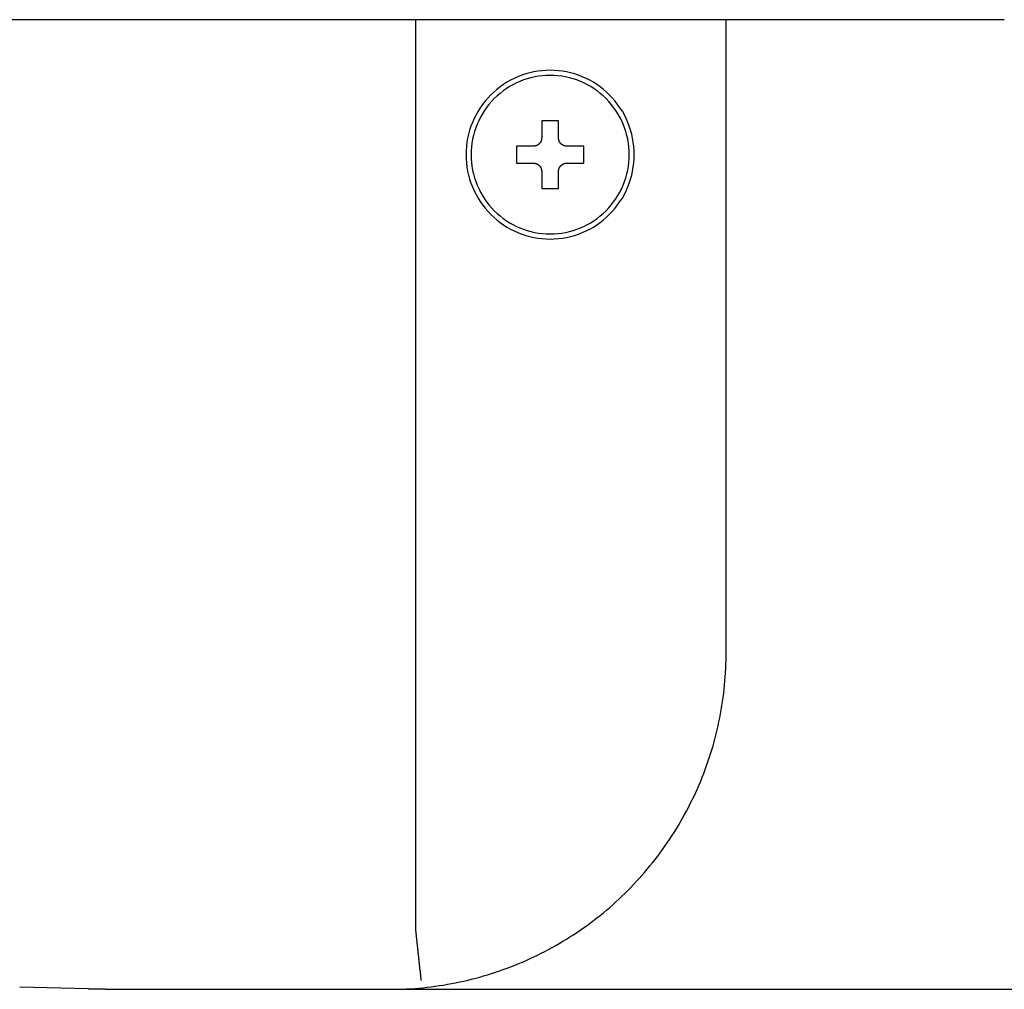
# Model space of a CAD drawing. Extents: x 0 to 3666, y 0 to 2100.
# Drawn here: x 1580 to 1639, y 750 to 808 of the extents above; entities that cross this region are included whole.
import ezdxf

# ---------------------------------------------------------------- set-up
doc = ezdxf.new("R2010")
doc.units = 0
doc.layers.get('0').update_dxf_attribs({"linetype": 'CONTINUOUS'})

msp = doc.modelspace()

# ---------------------------------------------------------------- linework, layer by layer
for p, q in [((1638.637, 807.844), (1058.637, 807.844)), ((1603.637, 807.844), (1603.637, 753.707)), ((1622.108, 770.25), (1622.108, 807.844)), ((1612.137, 801.826), (1611.137, 801.826)), ((1611.137, 801.826), (1611.137, 800.823)), ((1612.137, 800.823), (1612.137, 801.826)), ((1610.637, 800.321), (1609.637, 800.321)), ((1609.637, 800.321), (1609.637, 799.318)), ((1613.637, 800.321), (1612.637, 800.321)), ((1613.637, 799.318), (1613.637, 800.321)), ((1609.637, 799.318), (1610.637, 799.318)), ((1612.637, 799.318), (1613.637, 799.318)), ((1611.137, 798.816), (1611.137, 797.813)), ((1612.137, 797.813), (1612.137, 798.816)), ((1611.137, 797.813), (1612.137, 797.813)), ((1603.637, 753.702), (1603.637, 753.707)), ((1580.101, 750.34), (1584.172, 750.233)), ((1587.708, 750.194), (1602.115, 750.194)), ((1602.178, 750.194), (1723.817, 750.194))]:
    msp.add_line(p, q)
for points in [[(1616.64, 799.82, 0), (1616.63, 800.066, 0), (1616.61, 800.311, 0), (1616.58, 800.556, 0), (1616.54, 800.798, 0), (1616.49, 801.038, 0), (1616.42, 801.276, 0), (1616.34, 801.509, 0), (1616.26, 801.739, 0), (1616.16, 801.964, 0), (1616.05, 802.184, 0), (1615.93, 802.398, 0), (1615.79, 802.606, 0), (1615.65, 802.807, 0), (1615.5, 803.001, 0), (1615.34, 803.188, 0), (1615.17, 803.366, 0), (1614.99, 803.536, 0), (1614.81, 803.697, 0), (1614.62, 803.848, 0), (1614.41, 803.99, 0), (1614.21, 804.122, 0), (1613.99, 804.243, 0), (1613.77, 804.354, 0), (1613.55, 804.453, 0), (1613.32, 804.542, 0), (1613.09, 804.619, 0), (1612.85, 804.685, 0), (1612.61, 804.739, 0), (1612.37, 804.781, 0), (1612.13, 804.811, 0), (1611.88, 804.829, 0), (1611.64, 804.835, 0), (1611.39, 804.829, 0), (1611.15, 804.811, 0), (1610.9, 804.781, 0), (1610.66, 804.739, 0), (1610.42, 804.685, 0), (1610.19, 804.619, 0), (1609.95, 804.542, 0), (1609.72, 804.453, 0), (1609.5, 804.354, 0), (1609.28, 804.243, 0), (1609.07, 804.122, 0), (1608.86, 803.99, 0), (1608.66, 803.848, 0), (1608.46, 803.697, 0), (1608.28, 803.536, 0), (1608.1, 803.366, 0), (1607.93, 803.188, 0), (1607.77, 803.001, 0), (1607.62, 802.807, 0), (1607.48, 802.606, 0), (1607.35, 802.398, 0), (1607.23, 802.184, 0), (1607.12, 801.964, 0), (1607.02, 801.739, 0), (1606.93, 801.509, 0), (1606.85, 801.276, 0), (1606.79, 801.038, 0), (1606.73, 800.798, 0), (1606.69, 800.556, 0), (1606.66, 800.311, 0), (1606.64, 800.066, 0), (1606.64, 799.82, 0), (1606.64, 799.573, 0), (1606.66, 799.328, 0), (1606.69, 799.084, 0), (1606.73, 798.841, 0), (1606.79, 798.601, 0), (1606.85, 798.364, 0), (1606.93, 798.13, 0), (1607.02, 797.9, 0), (1607.12, 797.675, 0), (1607.23, 797.455, 0), (1607.35, 797.241, 0), (1607.48, 797.033, 0), (1607.62, 796.832, 0), (1607.77, 796.638, 0), (1607.93, 796.451, 0), (1608.1, 796.273, 0), (1608.28, 796.103, 0), (1608.46, 795.943, 0), (1608.66, 795.791, 0), (1608.86, 795.649, 0), (1609.07, 795.518, 0), (1609.28, 795.396, 0), (1609.5, 795.286, 0), (1609.72, 795.186, 0), (1609.95, 795.097, 0), (1610.19, 795.02, 0), (1610.42, 794.954, 0), (1610.66, 794.9, 0), (1610.9, 794.858, 0), (1611.15, 794.828, 0), (1611.39, 794.81, 0), (1611.64, 794.804, 0), (1611.88, 794.81, 0), (1612.13, 794.828, 0), (1612.37, 794.858, 0), (1612.61, 794.9, 0), (1612.85, 794.954, 0), (1613.09, 795.02, 0), (1613.32, 795.097, 0), (1613.55, 795.186, 0), (1613.77, 795.286, 0), (1613.99, 795.396, 0), (1614.21, 795.518, 0), (1614.41, 795.649, 0), (1614.62, 795.791, 0), (1614.81, 795.943, 0), (1614.99, 796.103, 0), (1615.17, 796.273, 0), (1615.34, 796.451, 0), (1615.5, 796.638, 0), (1615.65, 796.832, 0), (1615.79, 797.033, 0), (1615.93, 797.241, 0), (1616.05, 797.455, 0), (1616.16, 797.675, 0), (1616.26, 797.9, 0), (1616.34, 798.13, 0), (1616.42, 798.364, 0), (1616.49, 798.601, 0), (1616.54, 798.841, 0), (1616.58, 799.084, 0), (1616.61, 799.328, 0), (1616.63, 799.573, 0), (1616.64, 799.82, 0)], [(1616.34, 799.82, 0), (1616.33, 800.051, 0), (1616.31, 800.282, 0), (1616.29, 800.511, 0), (1616.25, 800.739, 0), (1616.2, 800.965, 0), (1616.13, 801.188, 0), (1616.06, 801.408, 0), (1615.98, 801.624, 0), (1615.89, 801.835, 0), (1615.78, 802.042, 0), (1615.67, 802.243, 0), (1615.54, 802.439, 0), (1615.41, 802.628, 0), (1615.27, 802.811, 0), (1615.12, 802.986, 0), (1614.96, 803.153, 0), (1614.79, 803.313, 0), (1614.62, 803.464, 0), (1614.44, 803.606, 0), (1614.25, 803.74, 0), (1614.05, 803.863, 0), (1613.85, 803.978, 0), (1613.65, 804.082, 0), (1613.44, 804.175, 0), (1613.22, 804.259, 0), (1613, 804.331, 0), (1612.78, 804.393, 0), (1612.55, 804.444, 0), (1612.33, 804.483, 0), (1612.1, 804.512, 0), (1611.87, 804.529, 0), (1611.64, 804.534, 0), (1611.41, 804.529, 0), (1611.18, 804.512, 0), (1610.95, 804.483, 0), (1610.72, 804.444, 0), (1610.49, 804.393, 0), (1610.27, 804.331, 0), (1610.05, 804.259, 0), (1609.84, 804.175, 0), (1609.63, 804.082, 0), (1609.42, 803.978, 0), (1609.22, 803.863, 0), (1609.03, 803.74, 0), (1608.84, 803.606, 0), (1608.66, 803.464, 0), (1608.48, 803.313, 0), (1608.31, 803.153, 0), (1608.15, 802.986, 0), (1608, 802.811, 0), (1607.86, 802.628, 0), (1607.73, 802.439, 0), (1607.61, 802.243, 0), (1607.49, 802.042, 0), (1607.39, 801.835, 0), (1607.29, 801.624, 0), (1607.21, 801.408, 0), (1607.14, 801.188, 0), (1607.08, 800.965, 0), (1607.03, 800.739, 0), (1606.99, 800.511, 0), (1606.96, 800.282, 0), (1606.94, 800.051, 0), (1606.94, 799.82, 0), (1606.94, 799.588, 0), (1606.96, 799.357, 0), (1606.99, 799.128, 0), (1607.03, 798.9, 0), (1607.08, 798.674, 0), (1607.14, 798.451, 0), (1607.21, 798.231, 0), (1607.29, 798.015, 0), (1607.39, 797.804, 0), (1607.49, 797.597, 0), (1607.61, 797.396, 0), (1607.73, 797.2, 0), (1607.86, 797.011, 0), (1608, 796.829, 0), (1608.15, 796.653, 0), (1608.31, 796.486, 0), (1608.48, 796.326, 0), (1608.66, 796.175, 0), (1608.84, 796.033, 0), (1609.03, 795.9, 0), (1609.22, 795.776, 0), (1609.42, 795.662, 0), (1609.63, 795.558, 0), (1609.84, 795.464, 0), (1610.05, 795.381, 0), (1610.27, 795.308, 0), (1610.49, 795.246, 0), (1610.72, 795.196, 0), (1610.95, 795.156, 0), (1611.18, 795.128, 0), (1611.41, 795.111, 0), (1611.64, 795.105, 0), (1611.87, 795.111, 0), (1612.1, 795.128, 0), (1612.33, 795.156, 0), (1612.55, 795.196, 0), (1612.78, 795.246, 0), (1613, 795.308, 0), (1613.22, 795.381, 0), (1613.44, 795.464, 0), (1613.65, 795.558, 0), (1613.85, 795.662, 0), (1614.05, 795.776, 0), (1614.25, 795.9, 0), (1614.44, 796.033, 0), (1614.62, 796.175, 0), (1614.79, 796.326, 0), (1614.96, 796.486, 0), (1615.12, 796.653, 0), (1615.27, 796.829, 0), (1615.41, 797.011, 0), (1615.54, 797.2, 0), (1615.67, 797.396, 0), (1615.78, 797.597, 0), (1615.89, 797.804, 0), (1615.98, 798.015, 0), (1616.06, 798.231, 0), (1616.13, 798.451, 0), (1616.2, 798.674, 0), (1616.25, 798.9, 0), (1616.29, 799.128, 0), (1616.31, 799.357, 0), (1616.33, 799.588, 0), (1616.34, 799.82, 0)], [(1611.14, 800.823, 0), (1611.14, 800.82, 0), (1611.14, 800.817, 0), (1611.14, 800.813, 0), (1611.14, 800.81, 0), (1611.14, 800.807, 0), (1611.14, 800.804, 0), (1611.13, 800.801, 0), (1611.13, 800.798, 0), (1611.13, 800.795, 0), (1611.13, 800.792, 0), (1611.13, 800.789, 0), (1611.13, 800.786, 0), (1611.13, 800.783, 0), (1611.13, 800.78, 0), (1611.13, 800.777, 0), (1611.13, 800.774, 0), (1611.13, 800.771, 0), (1611.13, 800.768, 0), (1611.13, 800.764, 0), (1611.13, 800.761, 0), (1611.13, 800.758, 0), (1611.13, 800.755, 0), (1611.13, 800.752, 0), (1611.13, 800.749, 0), (1611.13, 800.746, 0), (1611.13, 800.743, 0), (1611.13, 800.74, 0), (1611.13, 800.737, 0), (1611.13, 800.734, 0), (1611.13, 800.731, 0), (1611.13, 800.728, 0), (1611.13, 800.725, 0), (1611.12, 800.722, 0), (1611.12, 800.719, 0), (1611.12, 800.716, 0), (1611.12, 800.713, 0), (1611.12, 800.71, 0), (1611.12, 800.707, 0), (1611.12, 800.704, 0), (1611.12, 800.701, 0), (1611.12, 800.698, 0), (1611.12, 800.695, 0), (1611.12, 800.692, 0), (1611.12, 800.689, 0), (1611.12, 800.686, 0), (1611.12, 800.683, 0), (1611.12, 800.68, 0), (1611.11, 800.677, 0), (1611.11, 800.674, 0), (1611.11, 800.671, 0), (1611.11, 800.668, 0), (1611.11, 800.665, 0), (1611.11, 800.662, 0), (1611.11, 800.66, 0), (1611.11, 800.657, 0), (1611.11, 800.654, 0), (1611.11, 800.651, 0), (1611.11, 800.648, 0), (1611.1, 800.645, 0), (1611.1, 800.642, 0), (1611.1, 800.639, 0), (1611.1, 800.636, 0), (1611.1, 800.634, 0), (1611.1, 800.631, 0), (1611.1, 800.628, 0), (1611.1, 800.625, 0), (1611.1, 800.622, 0), (1611.09, 800.619, 0), (1611.09, 800.616, 0), (1611.09, 800.614, 0), (1611.09, 800.611, 0), (1611.09, 800.608, 0), (1611.09, 800.605, 0), (1611.09, 800.602, 0), (1611.09, 800.6, 0), (1611.08, 800.597, 0), (1611.08, 800.594, 0), (1611.08, 800.591, 0), (1611.08, 800.589, 0), (1611.08, 800.586, 0), (1611.08, 800.583, 0), (1611.08, 800.58, 0), (1611.07, 800.578, 0), (1611.07, 800.575, 0), (1611.07, 800.572, 0), (1611.07, 800.57, 0), (1611.07, 800.567, 0), (1611.07, 800.564, 0), (1611.06, 800.562, 0), (1611.06, 800.559, 0), (1611.06, 800.556, 0), (1611.06, 800.554, 0), (1611.06, 800.551, 0), (1611.06, 800.549, 0), (1611.05, 800.546, 0), (1611.05, 800.543, 0), (1611.05, 800.541, 0), (1611.05, 800.538, 0), (1611.05, 800.536, 0), (1611.05, 800.533, 0), (1611.04, 800.531, 0), (1611.04, 800.528, 0), (1611.04, 800.526, 0), (1611.04, 800.523, 0), (1611.04, 800.521, 0), (1611.03, 800.518, 0), (1611.03, 800.516, 0), (1611.03, 800.513, 0), (1611.03, 800.511, 0), (1611.03, 800.508, 0), (1611.02, 800.506, 0), (1611.02, 800.504, 0), (1611.02, 800.501, 0), (1611.02, 800.499, 0), (1611.02, 800.496, 0), (1611.01, 800.494, 0), (1611.01, 800.492, 0), (1611.01, 800.489, 0), (1611.01, 800.487, 0), (1611.01, 800.485, 0), (1611, 800.483, 0), (1611, 800.48, 0), (1611, 800.478, 0), (1611, 800.476, 0), (1611, 800.474, 0), (1610.99, 800.471, 0), (1610.99, 800.469, 0), (1610.99, 800.467, 0), (1610.99, 800.465, 0), (1610.98, 800.463, 0), (1610.98, 800.46, 0), (1610.98, 800.458, 0), (1610.98, 800.456, 0), (1610.98, 800.454, 0), (1610.97, 800.452, 0), (1610.97, 800.45, 0), (1610.97, 800.448, 0), (1610.97, 800.446, 0), (1610.96, 800.444, 0), (1610.96, 800.442, 0), (1610.96, 800.44, 0), (1610.96, 800.438, 0), (1610.95, 800.436, 0), (1610.95, 800.434, 0), (1610.95, 800.432, 0), (1610.95, 800.43, 0), (1610.95, 800.428, 0), (1610.94, 800.426, 0), (1610.94, 800.424, 0), (1610.94, 800.422, 0), (1610.94, 800.42, 0), (1610.93, 800.419, 0), (1610.93, 800.417, 0), (1610.93, 800.415, 0), (1610.93, 800.413, 0), (1610.92, 800.411, 0), (1610.92, 800.41, 0), (1610.92, 800.408, 0), (1610.92, 800.406, 0), (1610.91, 800.404, 0), (1610.91, 800.403, 0), (1610.91, 800.401, 0), (1610.9, 800.399, 0), (1610.9, 800.398, 0), (1610.9, 800.396, 0), (1610.9, 800.394, 0), (1610.89, 800.393, 0), (1610.89, 800.391, 0), (1610.89, 800.389, 0), (1610.89, 800.388, 0), (1610.88, 800.386, 0), (1610.88, 800.385, 0), (1610.88, 800.383, 0), (1610.88, 800.382, 0), (1610.87, 800.38, 0), (1610.87, 800.379, 0), (1610.87, 800.377, 0), (1610.86, 800.376, 0), (1610.86, 800.374, 0), (1610.86, 800.373, 0), (1610.86, 800.372, 0), (1610.85, 800.37, 0), (1610.85, 800.369, 0), (1610.85, 800.368, 0), (1610.85, 800.366, 0), (1610.84, 800.365, 0), (1610.84, 800.364, 0), (1610.84, 800.362, 0), (1610.83, 800.361, 0), (1610.83, 800.36, 0), (1610.83, 800.359, 0), (1610.83, 800.358, 0), (1610.82, 800.356, 0), (1610.82, 800.355, 0), (1610.82, 800.354, 0), (1610.81, 800.353, 0), (1610.81, 800.352, 0), (1610.81, 800.351, 0), (1610.81, 800.35, 0), (1610.8, 800.349, 0), (1610.8, 800.348, 0), (1610.8, 800.347, 0), (1610.79, 800.346, 0), (1610.79, 800.345, 0), (1610.79, 800.344, 0), (1610.78, 800.343, 0), (1610.78, 800.342, 0), (1610.78, 800.341, 0), (1610.78, 800.341, 0), (1610.77, 800.34, 0), (1610.77, 800.339, 0), (1610.77, 800.338, 0), (1610.76, 800.338, 0), (1610.76, 800.337, 0), (1610.76, 800.336, 0), (1610.76, 800.335, 0), (1610.75, 800.335, 0), (1610.75, 800.334, 0), (1610.75, 800.334, 0), (1610.74, 800.333, 0), (1610.74, 800.332, 0), (1610.74, 800.332, 0), (1610.73, 800.331, 0), (1610.73, 800.331, 0), (1610.73, 800.33, 0), (1610.73, 800.33, 0), (1610.72, 800.329, 0), (1610.72, 800.329, 0), (1610.72, 800.329, 0), (1610.71, 800.328, 0), (1610.71, 800.328, 0), (1610.71, 800.327, 0), (1610.7, 800.327, 0), (1610.7, 800.327, 0), (1610.7, 800.326, 0), (1610.69, 800.326, 0), (1610.69, 800.326, 0), (1610.69, 800.325, 0), (1610.69, 800.325, 0), (1610.68, 800.325, 0), (1610.68, 800.325, 0), (1610.68, 800.324, 0), (1610.67, 800.324, 0), (1610.67, 800.324, 0), (1610.67, 800.323, 0), (1610.66, 800.323, 0), (1610.66, 800.323, 0), (1610.66, 800.323, 0), (1610.66, 800.322, 0), (1610.65, 800.322, 0), (1610.65, 800.322, 0), (1610.65, 800.322, 0), (1610.64, 800.322, 0), (1610.64, 800.321, 0), (1610.64, 800.321, 0)], [(1612.64, 800.321, 0), (1612.63, 800.321, 0), (1612.63, 800.322, 0), (1612.63, 800.322, 0), (1612.62, 800.322, 0), (1612.62, 800.323, 0), (1612.62, 800.323, 0), (1612.62, 800.323, 0), (1612.61, 800.324, 0), (1612.61, 800.324, 0), (1612.61, 800.324, 0), (1612.6, 800.324, 0), (1612.6, 800.325, 0), (1612.6, 800.325, 0), (1612.59, 800.325, 0), (1612.59, 800.326, 0), (1612.59, 800.326, 0), (1612.58, 800.327, 0), (1612.58, 800.327, 0), (1612.58, 800.327, 0), (1612.58, 800.328, 0), (1612.57, 800.328, 0), (1612.57, 800.328, 0), (1612.57, 800.329, 0), (1612.56, 800.329, 0), (1612.56, 800.33, 0), (1612.56, 800.33, 0), (1612.55, 800.331, 0), (1612.55, 800.331, 0), (1612.55, 800.331, 0), (1612.55, 800.332, 0), (1612.54, 800.332, 0), (1612.54, 800.333, 0), (1612.54, 800.333, 0), (1612.53, 800.334, 0), (1612.53, 800.335, 0), (1612.53, 800.335, 0), (1612.52, 800.336, 0), (1612.52, 800.336, 0), (1612.52, 800.337, 0), (1612.52, 800.338, 0), (1612.51, 800.338, 0), (1612.51, 800.339, 0), (1612.51, 800.34, 0), (1612.5, 800.34, 0), (1612.5, 800.341, 0), (1612.5, 800.342, 0), (1612.49, 800.343, 0), (1612.49, 800.343, 0), (1612.49, 800.344, 0), (1612.49, 800.345, 0), (1612.48, 800.346, 0), (1612.48, 800.347, 0), (1612.48, 800.348, 0), (1612.47, 800.348, 0), (1612.47, 800.349, 0), (1612.47, 800.35, 0), (1612.47, 800.351, 0), (1612.46, 800.352, 0), (1612.46, 800.353, 0), (1612.46, 800.354, 0), (1612.45, 800.355, 0), (1612.45, 800.357, 0), (1612.45, 800.358, 0), (1612.45, 800.359, 0), (1612.44, 800.36, 0), (1612.44, 800.361, 0), (1612.44, 800.362, 0), (1612.43, 800.364, 0), (1612.43, 800.365, 0), (1612.43, 800.366, 0), (1612.43, 800.367, 0), (1612.42, 800.369, 0), (1612.42, 800.37, 0), (1612.42, 800.371, 0), (1612.41, 800.373, 0), (1612.41, 800.374, 0), (1612.41, 800.376, 0), (1612.41, 800.377, 0), (1612.4, 800.378, 0), (1612.4, 800.38, 0), (1612.4, 800.381, 0), (1612.4, 800.383, 0), (1612.39, 800.384, 0), (1612.39, 800.386, 0), (1612.39, 800.388, 0), (1612.38, 800.389, 0), (1612.38, 800.391, 0), (1612.38, 800.392, 0), (1612.38, 800.394, 0), (1612.37, 800.396, 0), (1612.37, 800.397, 0), (1612.37, 800.399, 0), (1612.37, 800.401, 0), (1612.36, 800.402, 0), (1612.36, 800.404, 0), (1612.36, 800.406, 0), (1612.36, 800.408, 0), (1612.35, 800.409, 0), (1612.35, 800.411, 0), (1612.35, 800.413, 0), (1612.35, 800.415, 0), (1612.34, 800.417, 0), (1612.34, 800.419, 0), (1612.34, 800.42, 0), (1612.34, 800.422, 0), (1612.33, 800.424, 0), (1612.33, 800.426, 0), (1612.33, 800.428, 0), (1612.33, 800.43, 0), (1612.32, 800.432, 0), (1612.32, 800.434, 0), (1612.32, 800.436, 0), (1612.32, 800.438, 0), (1612.31, 800.44, 0), (1612.31, 800.442, 0), (1612.31, 800.444, 0), (1612.31, 800.446, 0), (1612.3, 800.448, 0), (1612.3, 800.45, 0), (1612.3, 800.452, 0), (1612.3, 800.454, 0), (1612.3, 800.456, 0), (1612.29, 800.459, 0), (1612.29, 800.461, 0), (1612.29, 800.463, 0), (1612.29, 800.465, 0), (1612.28, 800.467, 0), (1612.28, 800.469, 0), (1612.28, 800.472, 0), (1612.28, 800.474, 0), (1612.28, 800.476, 0), (1612.27, 800.478, 0), (1612.27, 800.481, 0), (1612.27, 800.483, 0), (1612.27, 800.485, 0), (1612.27, 800.487, 0), (1612.26, 800.49, 0), (1612.26, 800.492, 0), (1612.26, 800.494, 0), (1612.26, 800.497, 0), (1612.26, 800.499, 0), (1612.25, 800.502, 0), (1612.25, 800.504, 0), (1612.25, 800.506, 0), (1612.25, 800.509, 0), (1612.25, 800.511, 0), (1612.24, 800.514, 0), (1612.24, 800.516, 0), (1612.24, 800.518, 0), (1612.24, 800.521, 0), (1612.24, 800.523, 0), (1612.23, 800.526, 0), (1612.23, 800.528, 0), (1612.23, 800.531, 0), (1612.23, 800.533, 0), (1612.23, 800.536, 0), (1612.23, 800.539, 0), (1612.22, 800.541, 0), (1612.22, 800.544, 0), (1612.22, 800.546, 0), (1612.22, 800.549, 0), (1612.22, 800.551, 0), (1612.21, 800.554, 0), (1612.21, 800.557, 0), (1612.21, 800.559, 0), (1612.21, 800.562, 0), (1612.21, 800.565, 0), (1612.21, 800.567, 0), (1612.2, 800.57, 0), (1612.2, 800.573, 0), (1612.2, 800.575, 0), (1612.2, 800.578, 0), (1612.2, 800.581, 0), (1612.2, 800.583, 0), (1612.2, 800.586, 0), (1612.19, 800.589, 0), (1612.19, 800.592, 0), (1612.19, 800.594, 0), (1612.19, 800.597, 0), (1612.19, 800.6, 0), (1612.19, 800.603, 0), (1612.19, 800.605, 0), (1612.18, 800.608, 0), (1612.18, 800.611, 0), (1612.18, 800.614, 0), (1612.18, 800.617, 0), (1612.18, 800.62, 0), (1612.18, 800.622, 0), (1612.18, 800.625, 0), (1612.18, 800.628, 0), (1612.17, 800.631, 0), (1612.17, 800.634, 0), (1612.17, 800.637, 0), (1612.17, 800.64, 0), (1612.17, 800.642, 0), (1612.17, 800.645, 0), (1612.17, 800.648, 0), (1612.17, 800.651, 0), (1612.17, 800.654, 0), (1612.16, 800.657, 0), (1612.16, 800.66, 0), (1612.16, 800.663, 0), (1612.16, 800.666, 0), (1612.16, 800.669, 0), (1612.16, 800.672, 0), (1612.16, 800.675, 0), (1612.16, 800.677, 0), (1612.16, 800.68, 0), (1612.16, 800.683, 0), (1612.16, 800.686, 0), (1612.15, 800.689, 0), (1612.15, 800.692, 0), (1612.15, 800.695, 0), (1612.15, 800.698, 0), (1612.15, 800.701, 0), (1612.15, 800.704, 0), (1612.15, 800.707, 0), (1612.15, 800.71, 0), (1612.15, 800.713, 0), (1612.15, 800.716, 0), (1612.15, 800.719, 0), (1612.15, 800.722, 0), (1612.15, 800.725, 0), (1612.15, 800.728, 0), (1612.15, 800.731, 0), (1612.15, 800.734, 0), (1612.15, 800.737, 0), (1612.14, 800.74, 0), (1612.14, 800.743, 0), (1612.14, 800.746, 0), (1612.14, 800.749, 0), (1612.14, 800.752, 0), (1612.14, 800.756, 0), (1612.14, 800.759, 0), (1612.14, 800.762, 0), (1612.14, 800.765, 0), (1612.14, 800.768, 0), (1612.14, 800.771, 0), (1612.14, 800.774, 0), (1612.14, 800.777, 0), (1612.14, 800.78, 0), (1612.14, 800.783, 0), (1612.14, 800.786, 0), (1612.14, 800.789, 0), (1612.14, 800.792, 0), (1612.14, 800.795, 0), (1612.14, 800.798, 0), (1612.14, 800.801, 0), (1612.14, 800.804, 0), (1612.14, 800.807, 0), (1612.14, 800.81, 0), (1612.14, 800.814, 0), (1612.14, 800.817, 0), (1612.14, 800.82, 0), (1612.14, 800.823, 0)], [(1610.64, 799.318, 0), (1610.64, 799.318, 0), (1610.64, 799.317, 0), (1610.65, 799.317, 0), (1610.65, 799.317, 0), (1610.65, 799.317, 0), (1610.66, 799.316, 0), (1610.66, 799.316, 0), (1610.66, 799.316, 0), (1610.66, 799.315, 0), (1610.67, 799.315, 0), (1610.67, 799.315, 0), (1610.67, 799.314, 0), (1610.68, 799.314, 0), (1610.68, 799.314, 0), (1610.68, 799.313, 0), (1610.69, 799.313, 0), (1610.69, 799.313, 0), (1610.69, 799.312, 0), (1610.69, 799.312, 0), (1610.7, 799.312, 0), (1610.7, 799.311, 0), (1610.7, 799.311, 0), (1610.71, 799.31, 0), (1610.71, 799.31, 0), (1610.71, 799.31, 0), (1610.72, 799.309, 0), (1610.72, 799.309, 0), (1610.72, 799.308, 0), (1610.73, 799.308, 0), (1610.73, 799.307, 0), (1610.73, 799.307, 0), (1610.73, 799.306, 0), (1610.74, 799.306, 0), (1610.74, 799.305, 0), (1610.74, 799.305, 0), (1610.75, 799.304, 0), (1610.75, 799.303, 0), (1610.75, 799.303, 0), (1610.76, 799.302, 0), (1610.76, 799.302, 0), (1610.76, 799.301, 0), (1610.76, 799.3, 0), (1610.77, 799.3, 0), (1610.77, 799.299, 0), (1610.77, 799.298, 0), (1610.78, 799.297, 0), (1610.78, 799.297, 0), (1610.78, 799.296, 0), (1610.78, 799.295, 0), (1610.79, 799.294, 0), (1610.79, 799.293, 0), (1610.79, 799.293, 0), (1610.8, 799.292, 0), (1610.8, 799.291, 0), (1610.8, 799.29, 0), (1610.81, 799.289, 0), (1610.81, 799.288, 0), (1610.81, 799.287, 0), (1610.81, 799.286, 0), (1610.82, 799.285, 0), (1610.82, 799.284, 0), (1610.82, 799.283, 0), (1610.83, 799.282, 0), (1610.83, 799.28, 0), (1610.83, 799.279, 0), (1610.83, 799.278, 0), (1610.84, 799.277, 0), (1610.84, 799.276, 0), (1610.84, 799.274, 0), (1610.85, 799.273, 0), (1610.85, 799.272, 0), (1610.85, 799.27, 0), (1610.85, 799.269, 0), (1610.86, 799.268, 0), (1610.86, 799.266, 0), (1610.86, 799.265, 0), (1610.86, 799.264, 0), (1610.87, 799.262, 0), (1610.87, 799.261, 0), (1610.87, 799.259, 0), (1610.88, 799.258, 0), (1610.88, 799.256, 0), (1610.88, 799.255, 0), (1610.88, 799.253, 0), (1610.89, 799.252, 0), (1610.89, 799.25, 0), (1610.89, 799.249, 0), (1610.89, 799.247, 0), (1610.9, 799.245, 0), (1610.9, 799.244, 0), (1610.9, 799.242, 0), (1610.91, 799.24, 0), (1610.91, 799.239, 0), (1610.91, 799.237, 0), (1610.91, 799.235, 0), (1610.92, 799.233, 0), (1610.92, 799.232, 0), (1610.92, 799.23, 0), (1610.92, 799.228, 0), (1610.93, 799.226, 0), (1610.93, 799.224, 0), (1610.93, 799.223, 0), (1610.93, 799.221, 0), (1610.94, 799.219, 0), (1610.94, 799.217, 0), (1610.94, 799.215, 0), (1610.94, 799.213, 0), (1610.95, 799.211, 0), (1610.95, 799.209, 0), (1610.95, 799.207, 0), (1610.95, 799.205, 0), (1610.96, 799.203, 0), (1610.96, 799.201, 0), (1610.96, 799.199, 0), (1610.96, 799.197, 0), (1610.96, 799.195, 0), (1610.97, 799.193, 0), (1610.97, 799.191, 0), (1610.97, 799.189, 0), (1610.97, 799.187, 0), (1610.98, 799.185, 0), (1610.98, 799.183, 0), (1610.98, 799.181, 0), (1610.98, 799.178, 0), (1610.98, 799.176, 0), (1610.99, 799.174, 0), (1610.99, 799.172, 0), (1610.99, 799.17, 0), (1610.99, 799.168, 0), (1611, 799.165, 0), (1611, 799.163, 0), (1611, 799.161, 0), (1611, 799.159, 0), (1611, 799.156, 0), (1611.01, 799.154, 0), (1611.01, 799.152, 0), (1611.01, 799.149, 0), (1611.01, 799.147, 0), (1611.01, 799.145, 0), (1611.02, 799.142, 0), (1611.02, 799.14, 0), (1611.02, 799.138, 0), (1611.02, 799.135, 0), (1611.02, 799.133, 0), (1611.03, 799.13, 0), (1611.03, 799.128, 0), (1611.03, 799.126, 0), (1611.03, 799.123, 0), (1611.03, 799.121, 0), (1611.04, 799.118, 0), (1611.04, 799.116, 0), (1611.04, 799.113, 0), (1611.04, 799.111, 0), (1611.04, 799.108, 0), (1611.05, 799.106, 0), (1611.05, 799.103, 0), (1611.05, 799.101, 0), (1611.05, 799.098, 0), (1611.05, 799.096, 0), (1611.05, 799.093, 0), (1611.06, 799.09, 0), (1611.06, 799.088, 0), (1611.06, 799.085, 0), (1611.06, 799.083, 0), (1611.06, 799.08, 0), (1611.06, 799.077, 0), (1611.07, 799.075, 0), (1611.07, 799.072, 0), (1611.07, 799.069, 0), (1611.07, 799.067, 0), (1611.07, 799.064, 0), (1611.07, 799.061, 0), (1611.08, 799.059, 0), (1611.08, 799.056, 0), (1611.08, 799.053, 0), (1611.08, 799.05, 0), (1611.08, 799.048, 0), (1611.08, 799.045, 0), (1611.08, 799.042, 0), (1611.09, 799.039, 0), (1611.09, 799.037, 0), (1611.09, 799.034, 0), (1611.09, 799.031, 0), (1611.09, 799.028, 0), (1611.09, 799.025, 0), (1611.09, 799.022, 0), (1611.09, 799.02, 0), (1611.1, 799.017, 0), (1611.1, 799.014, 0), (1611.1, 799.011, 0), (1611.1, 799.008, 0), (1611.1, 799.005, 0), (1611.1, 799.003, 0), (1611.1, 799, 0), (1611.1, 798.997, 0), (1611.11, 798.994, 0), (1611.11, 798.991, 0), (1611.11, 798.988, 0), (1611.11, 798.985, 0), (1611.11, 798.982, 0), (1611.11, 798.979, 0), (1611.11, 798.976, 0), (1611.11, 798.973, 0), (1611.11, 798.971, 0), (1611.11, 798.968, 0), (1611.12, 798.965, 0), (1611.12, 798.962, 0), (1611.12, 798.959, 0), (1611.12, 798.956, 0), (1611.12, 798.953, 0), (1611.12, 798.95, 0), (1611.12, 798.947, 0), (1611.12, 798.944, 0), (1611.12, 798.941, 0), (1611.12, 798.938, 0), (1611.12, 798.935, 0), (1611.12, 798.932, 0), (1611.12, 798.929, 0), (1611.12, 798.926, 0), (1611.13, 798.923, 0), (1611.13, 798.92, 0), (1611.13, 798.917, 0), (1611.13, 798.914, 0), (1611.13, 798.911, 0), (1611.13, 798.908, 0), (1611.13, 798.905, 0), (1611.13, 798.902, 0), (1611.13, 798.899, 0), (1611.13, 798.896, 0), (1611.13, 798.893, 0), (1611.13, 798.89, 0), (1611.13, 798.887, 0), (1611.13, 798.884, 0), (1611.13, 798.881, 0), (1611.13, 798.878, 0), (1611.13, 798.875, 0), (1611.13, 798.872, 0), (1611.13, 798.868, 0), (1611.13, 798.865, 0), (1611.13, 798.862, 0), (1611.13, 798.859, 0), (1611.13, 798.856, 0), (1611.13, 798.853, 0), (1611.13, 798.85, 0), (1611.13, 798.847, 0), (1611.13, 798.844, 0), (1611.14, 798.841, 0), (1611.14, 798.838, 0), (1611.14, 798.835, 0), (1611.14, 798.832, 0), (1611.14, 798.829, 0), (1611.14, 798.826, 0), (1611.14, 798.823, 0), (1611.14, 798.82, 0), (1611.14, 798.816, 0)], [(1612.14, 798.816, 0), (1612.14, 798.82, 0), (1612.14, 798.823, 0), (1612.14, 798.826, 0), (1612.14, 798.829, 0), (1612.14, 798.832, 0), (1612.14, 798.835, 0), (1612.14, 798.838, 0), (1612.14, 798.841, 0), (1612.14, 798.844, 0), (1612.14, 798.847, 0), (1612.14, 798.85, 0), (1612.14, 798.853, 0), (1612.14, 798.856, 0), (1612.14, 798.859, 0), (1612.14, 798.863, 0), (1612.14, 798.866, 0), (1612.14, 798.869, 0), (1612.14, 798.872, 0), (1612.14, 798.875, 0), (1612.14, 798.878, 0), (1612.14, 798.881, 0), (1612.14, 798.884, 0), (1612.14, 798.887, 0), (1612.14, 798.89, 0), (1612.15, 798.893, 0), (1612.15, 798.896, 0), (1612.15, 798.899, 0), (1612.15, 798.902, 0), (1612.15, 798.905, 0), (1612.15, 798.908, 0), (1612.15, 798.911, 0), (1612.15, 798.914, 0), (1612.15, 798.917, 0), (1612.15, 798.92, 0), (1612.15, 798.923, 0), (1612.15, 798.926, 0), (1612.15, 798.929, 0), (1612.15, 798.932, 0), (1612.15, 798.935, 0), (1612.15, 798.938, 0), (1612.15, 798.941, 0), (1612.15, 798.944, 0), (1612.16, 798.947, 0), (1612.16, 798.95, 0), (1612.16, 798.953, 0), (1612.16, 798.956, 0), (1612.16, 798.959, 0), (1612.16, 798.962, 0), (1612.16, 798.965, 0), (1612.16, 798.968, 0), (1612.16, 798.971, 0), (1612.16, 798.974, 0), (1612.16, 798.977, 0), (1612.16, 798.98, 0), (1612.17, 798.983, 0), (1612.17, 798.985, 0), (1612.17, 798.988, 0), (1612.17, 798.991, 0), (1612.17, 798.994, 0), (1612.17, 798.997, 0), (1612.17, 799, 0), (1612.17, 799.003, 0), (1612.17, 799.006, 0), (1612.17, 799.009, 0), (1612.18, 799.011, 0), (1612.18, 799.014, 0), (1612.18, 799.017, 0), (1612.18, 799.02, 0), (1612.18, 799.023, 0), (1612.18, 799.026, 0), (1612.18, 799.028, 0), (1612.18, 799.031, 0), (1612.19, 799.034, 0), (1612.19, 799.037, 0), (1612.19, 799.04, 0), (1612.19, 799.042, 0), (1612.19, 799.045, 0), (1612.19, 799.048, 0), (1612.19, 799.051, 0), (1612.2, 799.053, 0), (1612.2, 799.056, 0), (1612.2, 799.059, 0), (1612.2, 799.061, 0), (1612.2, 799.064, 0), (1612.2, 799.067, 0), (1612.2, 799.07, 0), (1612.21, 799.072, 0), (1612.21, 799.075, 0), (1612.21, 799.078, 0), (1612.21, 799.08, 0), (1612.21, 799.083, 0), (1612.21, 799.085, 0), (1612.22, 799.088, 0), (1612.22, 799.091, 0), (1612.22, 799.093, 0), (1612.22, 799.096, 0), (1612.22, 799.098, 0), (1612.22, 799.101, 0), (1612.23, 799.104, 0), (1612.23, 799.106, 0), (1612.23, 799.109, 0), (1612.23, 799.111, 0), (1612.23, 799.114, 0), (1612.24, 799.116, 0), (1612.24, 799.119, 0), (1612.24, 799.121, 0), (1612.24, 799.124, 0), (1612.24, 799.126, 0), (1612.25, 799.128, 0), (1612.25, 799.131, 0), (1612.25, 799.133, 0), (1612.25, 799.136, 0), (1612.25, 799.138, 0), (1612.26, 799.14, 0), (1612.26, 799.143, 0), (1612.26, 799.145, 0), (1612.26, 799.147, 0), (1612.26, 799.15, 0), (1612.27, 799.152, 0), (1612.27, 799.154, 0), (1612.27, 799.157, 0), (1612.27, 799.159, 0), (1612.27, 799.161, 0), (1612.28, 799.163, 0), (1612.28, 799.166, 0), (1612.28, 799.168, 0), (1612.28, 799.17, 0), (1612.28, 799.172, 0), (1612.29, 799.174, 0), (1612.29, 799.177, 0), (1612.29, 799.179, 0), (1612.29, 799.181, 0), (1612.3, 799.183, 0), (1612.3, 799.185, 0), (1612.3, 799.187, 0), (1612.3, 799.189, 0), (1612.31, 799.191, 0), (1612.31, 799.193, 0), (1612.31, 799.195, 0), (1612.31, 799.197, 0), (1612.31, 799.199, 0), (1612.32, 799.201, 0), (1612.32, 799.203, 0), (1612.32, 799.205, 0), (1612.32, 799.207, 0), (1612.33, 799.209, 0), (1612.33, 799.211, 0), (1612.33, 799.213, 0), (1612.33, 799.215, 0), (1612.34, 799.217, 0), (1612.34, 799.219, 0), (1612.34, 799.221, 0), (1612.34, 799.222, 0), (1612.35, 799.224, 0), (1612.35, 799.226, 0), (1612.35, 799.228, 0), (1612.35, 799.23, 0), (1612.36, 799.231, 0), (1612.36, 799.233, 0), (1612.36, 799.235, 0), (1612.36, 799.237, 0), (1612.37, 799.238, 0), (1612.37, 799.24, 0), (1612.37, 799.242, 0), (1612.37, 799.243, 0), (1612.38, 799.245, 0), (1612.38, 799.247, 0), (1612.38, 799.248, 0), (1612.38, 799.25, 0), (1612.39, 799.251, 0), (1612.39, 799.253, 0), (1612.39, 799.255, 0), (1612.4, 799.256, 0), (1612.4, 799.258, 0), (1612.4, 799.259, 0), (1612.4, 799.261, 0), (1612.41, 799.262, 0), (1612.41, 799.263, 0), (1612.41, 799.265, 0), (1612.41, 799.266, 0), (1612.42, 799.268, 0), (1612.42, 799.269, 0), (1612.42, 799.27, 0), (1612.43, 799.272, 0), (1612.43, 799.273, 0), (1612.43, 799.274, 0), (1612.43, 799.276, 0), (1612.44, 799.277, 0), (1612.44, 799.278, 0), (1612.44, 799.279, 0), (1612.45, 799.28, 0), (1612.45, 799.282, 0), (1612.45, 799.283, 0), (1612.45, 799.284, 0), (1612.46, 799.285, 0), (1612.46, 799.286, 0), (1612.46, 799.287, 0), (1612.47, 799.288, 0), (1612.47, 799.289, 0), (1612.47, 799.29, 0), (1612.47, 799.291, 0), (1612.48, 799.292, 0), (1612.48, 799.293, 0), (1612.48, 799.294, 0), (1612.49, 799.295, 0), (1612.49, 799.296, 0), (1612.49, 799.297, 0), (1612.5, 799.298, 0), (1612.5, 799.299, 0), (1612.5, 799.299, 0), (1612.5, 799.3, 0), (1612.51, 799.301, 0), (1612.51, 799.302, 0), (1612.51, 799.302, 0), (1612.52, 799.303, 0), (1612.52, 799.304, 0), (1612.52, 799.304, 0), (1612.52, 799.305, 0), (1612.53, 799.306, 0), (1612.53, 799.306, 0), (1612.53, 799.307, 0), (1612.54, 799.307, 0), (1612.54, 799.308, 0), (1612.54, 799.308, 0), (1612.55, 799.309, 0), (1612.55, 799.309, 0), (1612.55, 799.31, 0), (1612.55, 799.31, 0), (1612.56, 799.311, 0), (1612.56, 799.311, 0), (1612.56, 799.311, 0), (1612.57, 799.312, 0), (1612.57, 799.312, 0), (1612.57, 799.313, 0), (1612.58, 799.313, 0), (1612.58, 799.313, 0), (1612.58, 799.314, 0), (1612.59, 799.314, 0), (1612.59, 799.314, 0), (1612.59, 799.314, 0), (1612.59, 799.315, 0), (1612.6, 799.315, 0), (1612.6, 799.315, 0), (1612.6, 799.315, 0), (1612.61, 799.316, 0), (1612.61, 799.316, 0), (1612.61, 799.316, 0), (1612.62, 799.316, 0), (1612.62, 799.317, 0), (1612.62, 799.317, 0), (1612.62, 799.317, 0), (1612.63, 799.317, 0), (1612.63, 799.318, 0), (1612.63, 799.318, 0), (1612.64, 799.318, 0)], [(1602.12, 750.194, 0), (1602.36, 750.196, 0), (1602.61, 750.2, 0), (1602.85, 750.208, 0), (1603.1, 750.219, 0), (1603.34, 750.232, 0), (1603.59, 750.249, 0), (1603.83, 750.268, 0), (1604.08, 750.291, 0), (1604.32, 750.317, 0), (1604.56, 750.345, 0), (1604.81, 750.377, 0), (1605.05, 750.411, 0), (1605.29, 750.449, 0), (1605.53, 750.49, 0), (1605.78, 750.533, 0), (1606.02, 750.58, 0), (1606.26, 750.629, 0), (1606.5, 750.682, 0), (1606.74, 750.737, 0), (1606.97, 750.795, 0), (1607.21, 750.857, 0), (1607.45, 750.921, 0), (1607.68, 750.988, 0), (1607.92, 751.058, 0), (1608.15, 751.131, 0), (1608.39, 751.206, 0), (1608.62, 751.285, 0), (1608.85, 751.367, 0), (1609.08, 751.451, 0), (1609.31, 751.538, 0), (1609.54, 751.628, 0), (1609.77, 751.721, 0), (1609.99, 751.816, 0), (1610.22, 751.915, 0), (1610.44, 752.016, 0), (1610.66, 752.12, 0), (1610.89, 752.226, 0), (1611.11, 752.335, 0), (1611.32, 752.447, 0), (1611.54, 752.562, 0), (1611.76, 752.679, 0), (1611.97, 752.799, 0), (1612.18, 752.922, 0), (1612.39, 753.047, 0), (1612.6, 753.175, 0), (1612.81, 753.305, 0), (1613.02, 753.438, 0), (1613.22, 753.574, 0), (1613.43, 753.712, 0), (1613.63, 753.852, 0), (1613.83, 753.995, 0), (1614.03, 754.14, 0), (1614.22, 754.288, 0), (1614.42, 754.439, 0), (1614.61, 754.591, 0), (1614.8, 754.746, 0), (1614.99, 754.903, 0), (1615.18, 755.063, 0), (1615.36, 755.225, 0), (1615.54, 755.389, 0), (1615.72, 755.555, 0), (1615.9, 755.724, 0), (1616.08, 755.895, 0), (1616.25, 756.068, 0), (1616.43, 756.243, 0), (1616.6, 756.42, 0), (1616.76, 756.599, 0), (1616.93, 756.78, 0), (1617.09, 756.964, 0), (1617.25, 757.149, 0), (1617.41, 757.337, 0), (1617.57, 757.526, 0), (1617.73, 757.717, 0), (1617.88, 757.91, 0), (1618.03, 758.105, 0), (1618.17, 758.302, 0), (1618.32, 758.5, 0), (1618.46, 758.701, 0), (1618.6, 758.903, 0), (1618.74, 759.107, 0), (1618.87, 759.312, 0), (1619.01, 759.519, 0), (1619.14, 759.728, 0), (1619.26, 759.938, 0), (1619.39, 760.15, 0), (1619.51, 760.363, 0), (1619.63, 760.578, 0), (1619.75, 760.795, 0), (1619.86, 761.012, 0), (1619.97, 761.232, 0), (1620.08, 761.452, 0), (1620.19, 761.674, 0), (1620.29, 761.897, 0), (1620.39, 762.121, 0), (1620.49, 762.347, 0), (1620.59, 762.574, 0), (1620.68, 762.802, 0), (1620.77, 763.031, 0), (1620.86, 763.261, 0), (1620.94, 763.492, 0), (1621.02, 763.725, 0), (1621.1, 763.958, 0), (1621.17, 764.192, 0), (1621.25, 764.427, 0), (1621.32, 764.663, 0), (1621.38, 764.9, 0), (1621.45, 765.137, 0), (1621.51, 765.376, 0), (1621.57, 765.615, 0), (1621.62, 765.855, 0), (1621.67, 766.095, 0), (1621.72, 766.336, 0), (1621.77, 766.578, 0), (1621.81, 766.82, 0), (1621.85, 767.063, 0), (1621.89, 767.306, 0), (1621.93, 767.55, 0), (1621.96, 767.794, 0), (1621.99, 768.039, 0), (1622.01, 768.284, 0), (1622.03, 768.529, 0), (1622.05, 768.774, 0), (1622.07, 769.02, 0), (1622.08, 769.265, 0), (1622.09, 769.511, 0), (1622.1, 769.757, 0), (1622.11, 770.004, 0), (1622.11, 770.25, 0)], [(1603.64, 753.702, 0), (1603.64, 753.686, 0), (1603.64, 753.67, 0), (1603.64, 753.654, 0), (1603.64, 753.638, 0), (1603.65, 753.622, 0), (1603.65, 753.606, 0), (1603.65, 753.59, 0), (1603.65, 753.574, 0), (1603.65, 753.558, 0), (1603.65, 753.542, 0), (1603.66, 753.526, 0), (1603.66, 753.51, 0), (1603.66, 753.494, 0), (1603.66, 753.478, 0), (1603.66, 753.462, 0), (1603.67, 753.446, 0), (1603.67, 753.43, 0), (1603.67, 753.414, 0), (1603.67, 753.398, 0), (1603.67, 753.382, 0), (1603.67, 753.366, 0), (1603.68, 753.35, 0), (1603.68, 753.334, 0), (1603.68, 753.318, 0), (1603.68, 753.302, 0), (1603.68, 753.286, 0), (1603.68, 753.27, 0), (1603.69, 753.254, 0), (1603.69, 753.238, 0), (1603.69, 753.223, 0), (1603.69, 753.207, 0), (1603.69, 753.191, 0), (1603.7, 753.175, 0), (1603.7, 753.159, 0), (1603.7, 753.144, 0), (1603.7, 753.128, 0), (1603.7, 753.112, 0), (1603.7, 753.096, 0), (1603.71, 753.081, 0), (1603.71, 753.065, 0), (1603.71, 753.049, 0), (1603.71, 753.034, 0), (1603.71, 753.018, 0), (1603.71, 753.002, 0), (1603.72, 752.987, 0), (1603.72, 752.971, 0), (1603.72, 752.956, 0), (1603.72, 752.94, 0), (1603.72, 752.925, 0), (1603.72, 752.909, 0), (1603.73, 752.894, 0), (1603.73, 752.878, 0), (1603.73, 752.863, 0), (1603.73, 752.847, 0), (1603.73, 752.832, 0), (1603.73, 752.817, 0), (1603.74, 752.801, 0), (1603.74, 752.786, 0), (1603.74, 752.771, 0), (1603.74, 752.756, 0), (1603.74, 752.74, 0), (1603.74, 752.725, 0), (1603.75, 752.71, 0), (1603.75, 752.695, 0), (1603.75, 752.68, 0), (1603.75, 752.665, 0), (1603.75, 752.65, 0), (1603.75, 752.635, 0), (1603.76, 752.62, 0), (1603.76, 752.605, 0), (1603.76, 752.59, 0), (1603.76, 752.575, 0), (1603.76, 752.56, 0), (1603.76, 752.545, 0), (1603.77, 752.53, 0), (1603.77, 752.516, 0), (1603.77, 752.501, 0), (1603.77, 752.486, 0), (1603.77, 752.472, 0), (1603.77, 752.457, 0), (1603.78, 752.442, 0), (1603.78, 752.428, 0), (1603.78, 752.413, 0), (1603.78, 752.399, 0), (1603.78, 752.385, 0), (1603.78, 752.37, 0), (1603.78, 752.356, 0), (1603.79, 752.342, 0), (1603.79, 752.327, 0), (1603.79, 752.313, 0), (1603.79, 752.299, 0), (1603.79, 752.285, 0), (1603.79, 752.271, 0), (1603.8, 752.257, 0), (1603.8, 752.242, 0), (1603.8, 752.228, 0), (1603.8, 752.215, 0), (1603.8, 752.201, 0), (1603.8, 752.187, 0), (1603.8, 752.173, 0), (1603.81, 752.159, 0), (1603.81, 752.145, 0), (1603.81, 752.132, 0), (1603.81, 752.118, 0), (1603.81, 752.105, 0), (1603.81, 752.091, 0), (1603.81, 752.078, 0), (1603.82, 752.064, 0), (1603.82, 752.051, 0), (1603.82, 752.037, 0), (1603.82, 752.024, 0), (1603.82, 752.011, 0), (1603.82, 751.998, 0), (1603.82, 751.984, 0), (1603.83, 751.971, 0), (1603.83, 751.958, 0), (1603.83, 751.945, 0), (1603.83, 751.932, 0), (1603.83, 751.919, 0), (1603.83, 751.906, 0), (1603.83, 751.894, 0), (1603.84, 751.881, 0), (1603.84, 751.868, 0), (1603.84, 751.856, 0), (1603.84, 751.843, 0), (1603.84, 751.83, 0), (1603.84, 751.818, 0), (1603.84, 751.806, 0), (1603.84, 751.793, 0), (1603.85, 751.781, 0), (1603.85, 751.769, 0), (1603.85, 751.756, 0), (1603.85, 751.744, 0), (1603.85, 751.732, 0), (1603.85, 751.72, 0), (1603.85, 751.708, 0), (1603.85, 751.696, 0), (1603.86, 751.684, 0), (1603.86, 751.672, 0), (1603.86, 751.661, 0), (1603.86, 751.649, 0), (1603.86, 751.637, 0), (1603.86, 751.626, 0), (1603.86, 751.614, 0), (1603.86, 751.603, 0), (1603.87, 751.591, 0), (1603.87, 751.58, 0), (1603.87, 751.569, 0), (1603.87, 751.558, 0), (1603.87, 751.547, 0), (1603.87, 751.535, 0), (1603.87, 751.524, 0), (1603.87, 751.513, 0), (1603.87, 751.503, 0), (1603.88, 751.492, 0), (1603.88, 751.481, 0), (1603.88, 751.47, 0), (1603.88, 751.46, 0), (1603.88, 751.449, 0), (1603.88, 751.439, 0), (1603.88, 751.428, 0), (1603.88, 751.418, 0), (1603.88, 751.407, 0), (1603.89, 751.397, 0), (1603.89, 751.387, 0), (1603.89, 751.377, 0), (1603.89, 751.367, 0), (1603.89, 751.357, 0), (1603.89, 751.347, 0), (1603.89, 751.337, 0), (1603.89, 751.327, 0), (1603.89, 751.318, 0), (1603.89, 751.308, 0), (1603.9, 751.298, 0), (1603.9, 751.289, 0), (1603.9, 751.279, 0), (1603.9, 751.27, 0), (1603.9, 751.261, 0), (1603.9, 751.252, 0), (1603.9, 751.242, 0), (1603.9, 751.233, 0), (1603.9, 751.224, 0), (1603.9, 751.215, 0), (1603.9, 751.207, 0), (1603.91, 751.198, 0), (1603.91, 751.189, 0), (1603.91, 751.18, 0), (1603.91, 751.172, 0), (1603.91, 751.163, 0), (1603.91, 751.155, 0), (1603.91, 751.147, 0), (1603.91, 751.138, 0), (1603.91, 751.13, 0), (1603.91, 751.122, 0), (1603.91, 751.114, 0), (1603.91, 751.106, 0), (1603.92, 751.098, 0), (1603.92, 751.09, 0), (1603.92, 751.083, 0), (1603.92, 751.075, 0), (1603.92, 751.067, 0), (1603.92, 751.06, 0), (1603.92, 751.052, 0), (1603.92, 751.045, 0), (1603.92, 751.038, 0), (1603.92, 751.03, 0), (1603.92, 751.023, 0), (1603.92, 751.016, 0), (1603.92, 751.009, 0), (1603.92, 751.002, 0), (1603.93, 750.996, 0), (1603.93, 750.989, 0), (1603.93, 750.982, 0), (1603.93, 750.976, 0), (1603.93, 750.969, 0), (1603.93, 750.963, 0), (1603.93, 750.956, 0), (1603.93, 750.95, 0), (1603.93, 750.944, 0), (1603.93, 750.938, 0), (1603.93, 750.932, 0), (1603.93, 750.926, 0), (1603.93, 750.92, 0), (1603.93, 750.914, 0), (1603.93, 750.908, 0), (1603.93, 750.903, 0), (1603.93, 750.897, 0), (1603.93, 750.891, 0), (1603.94, 750.886, 0), (1603.94, 750.881, 0), (1603.94, 750.876, 0), (1603.94, 750.87, 0), (1603.94, 750.865, 0), (1603.94, 750.86, 0), (1603.94, 750.855, 0), (1603.94, 750.85, 0), (1603.94, 750.846, 0), (1603.94, 750.841, 0), (1603.94, 750.836, 0), (1603.94, 750.832, 0), (1603.94, 750.828, 0), (1603.94, 750.823, 0), (1603.94, 750.819, 0), (1603.94, 750.815, 0), (1603.94, 750.811, 0), (1603.94, 750.807, 0), (1603.94, 750.803, 0), (1603.94, 750.799, 0), (1603.94, 750.795, 0), (1603.94, 750.791, 0), (1603.94, 750.788, 0), (1603.94, 750.784, 0), (1603.94, 750.781, 0), (1603.94, 750.777, 0), (1603.94, 750.774, 0), (1603.94, 750.771, 0), (1603.95, 750.768, 0), (1603.95, 750.765, 0), (1603.95, 750.762, 0), (1603.95, 750.759, 0), (1603.95, 750.756, 0), (1603.95, 750.754, 0), (1603.95, 750.751, 0), (1603.95, 750.749, 0), (1603.95, 750.746, 0), (1603.95, 750.744, 0), (1603.95, 750.742, 0), (1603.95, 750.739, 0), (1603.95, 750.737, 0), (1603.95, 750.735, 0), (1603.95, 750.734, 0), (1603.95, 750.732, 0), (1603.95, 750.73, 0), (1603.95, 750.728, 0), (1603.95, 750.727, 0), (1603.95, 750.726, 0), (1603.95, 750.724, 0), (1603.95, 750.723, 0), (1603.95, 750.722, 0), (1603.95, 750.721, 0), (1603.95, 750.72, 0), (1603.95, 750.719, 0), (1603.95, 750.718, 0), (1603.95, 750.717, 0), (1603.95, 750.717, 0), (1603.95, 750.716, 0), (1603.95, 750.715, 0)], [(1584.17, 750.233, 0), (1584.19, 750.232, 0), (1584.22, 750.232, 0), (1584.24, 750.231, 0), (1584.26, 750.231, 0), (1584.28, 750.23, 0), (1584.3, 750.229, 0), (1584.33, 750.229, 0), (1584.35, 750.228, 0), (1584.37, 750.228, 0), (1584.4, 750.227, 0), (1584.42, 750.227, 0), (1584.44, 750.226, 0), (1584.47, 750.226, 0), (1584.49, 750.225, 0), (1584.51, 750.225, 0), (1584.54, 750.224, 0), (1584.56, 750.224, 0), (1584.58, 750.223, 0), (1584.61, 750.223, 0), (1584.63, 750.222, 0), (1584.66, 750.222, 0), (1584.68, 750.221, 0), (1584.7, 750.221, 0), (1584.73, 750.22, 0), (1584.75, 750.22, 0), (1584.78, 750.219, 0), (1584.8, 750.219, 0), (1584.83, 750.218, 0), (1584.85, 750.218, 0), (1584.88, 750.217, 0), (1584.9, 750.217, 0), (1584.93, 750.217, 0), (1584.96, 750.216, 0), (1584.98, 750.216, 0), (1585.01, 750.215, 0), (1585.03, 750.215, 0), (1585.06, 750.214, 0), (1585.09, 750.214, 0), (1585.11, 750.213, 0), (1585.14, 750.213, 0), (1585.16, 750.213, 0), (1585.19, 750.212, 0), (1585.22, 750.212, 0), (1585.24, 750.211, 0), (1585.27, 750.211, 0), (1585.3, 750.211, 0), (1585.32, 750.21, 0), (1585.35, 750.21, 0), (1585.38, 750.21, 0), (1585.41, 750.209, 0), (1585.43, 750.209, 0), (1585.46, 750.208, 0), (1585.49, 750.208, 0), (1585.51, 750.208, 0), (1585.54, 750.207, 0), (1585.57, 750.207, 0), (1585.6, 750.207, 0), (1585.63, 750.206, 0), (1585.65, 750.206, 0), (1585.68, 750.206, 0), (1585.71, 750.205, 0), (1585.74, 750.205, 0), (1585.77, 750.205, 0), (1585.79, 750.204, 0), (1585.82, 750.204, 0), (1585.85, 750.204, 0), (1585.88, 750.203, 0), (1585.91, 750.203, 0), (1585.94, 750.203, 0), (1585.97, 750.203, 0), (1585.99, 750.202, 0), (1586.02, 750.202, 0), (1586.05, 750.202, 0), (1586.08, 750.202, 0), (1586.11, 750.201, 0), (1586.14, 750.201, 0), (1586.17, 750.201, 0), (1586.2, 750.201, 0), (1586.23, 750.2, 0), (1586.26, 750.2, 0), (1586.29, 750.2, 0), (1586.32, 750.2, 0), (1586.34, 750.199, 0), (1586.37, 750.199, 0), (1586.4, 750.199, 0), (1586.43, 750.199, 0), (1586.46, 750.199, 0), (1586.49, 750.198, 0), (1586.52, 750.198, 0), (1586.55, 750.198, 0), (1586.58, 750.198, 0), (1586.61, 750.198, 0), (1586.64, 750.197, 0), (1586.67, 750.197, 0), (1586.7, 750.197, 0), (1586.73, 750.197, 0), (1586.76, 750.197, 0), (1586.79, 750.197, 0), (1586.82, 750.196, 0), (1586.85, 750.196, 0), (1586.88, 750.196, 0), (1586.91, 750.196, 0), (1586.94, 750.196, 0), (1586.97, 750.196, 0), (1587, 750.196, 0), (1587.04, 750.196, 0), (1587.07, 750.195, 0), (1587.1, 750.195, 0), (1587.13, 750.195, 0), (1587.16, 750.195, 0), (1587.19, 750.195, 0), (1587.22, 750.195, 0), (1587.25, 750.195, 0), (1587.28, 750.195, 0), (1587.31, 750.195, 0), (1587.34, 750.195, 0), (1587.37, 750.195, 0), (1587.4, 750.195, 0), (1587.43, 750.195, 0), (1587.46, 750.195, 0), (1587.49, 750.195, 0), (1587.52, 750.194, 0), (1587.55, 750.194, 0), (1587.59, 750.194, 0), (1587.62, 750.194, 0), (1587.65, 750.194, 0), (1587.68, 750.194, 0), (1587.71, 750.194, 0)]]:
    msp.add_polyline3d(points)

doc.saveas('drawing.dxf')
